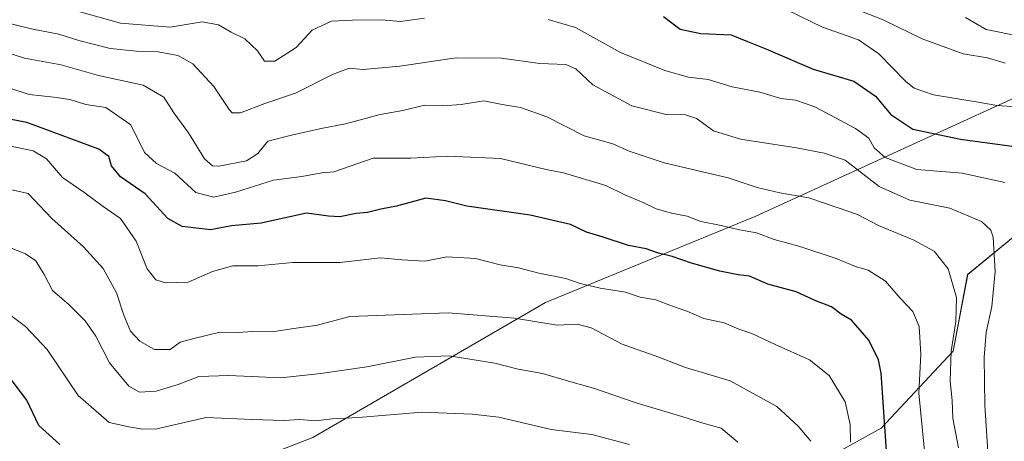
# Model space of a CAD drawing. Units: metres. Extents: x 661810 to 665272, y 4739586 to 4741980.
# Drawn here: x 664049 to 664281, y 4740768 to 4740868 of the extents above; entities that cross this region are included whole.
import ezdxf

# ---------------------------------------------------------------- set-up
doc = ezdxf.new("R2010")
doc.units = ezdxf.units.M
doc.header["$MEASUREMENT"] = 0
for name, color, linetype, lineweight in [('Arbolado forestal CxS', 92, 'Continuous', 0), ('Curva de nivel maestra', 36, 'Continuous', 30), ('Curva de nivel normal', 36, 'Continuous', 0)]:
    doc.layers.add(name, color=color, linetype=linetype, lineweight=lineweight)

# ---------------------------------------------------------------- blocks, each defined once
blk = doc.blocks.new('*U150')
at = {"layer": 'Arbolado forestal CxS', "color": 92, "linetype": 'Continuous', "lineweight": 0}
for points in [[(663987.5567, 4740718.8627, 918.8325), (664117.7491, 4740769.3423, 873.3932), (664172.6601, 4740801.2249, 859.2489), (664222.2573, 4740821.5939, 843.8426), (664326.7655, 4740869.4169, 802.5498), (664370.1631, 4740882.7009, 790.3415), (664407.3609, 4740887.1285, 804.9187), (664448.9869, 4740892.4415, 809.5144), (664488.8417, 4740907.4969, 809.3476), (664528.6965, 4740926.0949, 809.2643), (664562.3519, 4740945.5785, 806.1103), (664591.5787, 4740964.1767, 797.4269), (664620.8057, 4740988.0887, 783.338), (664648.2611, 4741015.5433, 765.4137), (664652.4417, 4741035.9227, 763.1593), (664702.2931, 4741035.9219, 757.5605), (664762.4349, 4741022.3041, 751.9992), (664794.2077, 4741019.4655, 749.8545), (664821.4415, 4741016.6291, 748.7775), (664868.8221, 4741001.5555, 744.7354), (664878.1789, 4741009.8201, 744.2112), (664877.0441, 4741021.1679, 742.2343), (664855.4843, 4741040.4579, 751.2344), (664840.7323, 4741054.0749, 759.4697)], [(664330.0965, 4740752.2473, 809.2289), (664328.9625, 4740772.6719, 805.8759), (664340.3095, 4740785.1543, 803.2565), (664344.8485, 4740798.7701, 801.6644), (664345.9835, 4740824.8695, 796.1398), (664357.3307, 4740847.5639, 792.43), (664358.4655, 4740857.7765, 790.434), (664348.2527, 4740861.1807, 792.6161), (664327.8277, 4740849.8333, 807.9275), (664314.2107, 4740836.2167, 812.1504), (664298.3239, 4740828.2743, 822.5272), (664284.7069, 4740818.0617, 829.3383), (664272.2249, 4740807.8491, 836.4319), (664268.8209, 4740789.6937, 837.1538), (664251.7999, 4740771.5381, 848.2716), (664241.5871, 4740765.8655, 855.0273)]]:
    blk.add_polyline3d(points, dxfattribs=at)
blk = doc.blocks.new('*U176')
at = {"layer": 'Curva de nivel normal', "color": 36, "linetype": 'Continuous', "lineweight": 0}
blk.add_polyline3d([(664284.76, 4740864.04, 810), (664276.61, 4740865.7, 810), (664271.69, 4740868.49, 810)], dxfattribs=at)
blk = doc.blocks.new('*U179')
at = {"layer": 'Curva de nivel normal', "color": 36, "linetype": 'Continuous', "lineweight": 0}
blk.add_polyline3d([(664046.08, 4740827.98, 860), (664050.6, 4740826.95, 860), (664056.18, 4740821.06, 860), (664063.64, 4740814.38, 860), (664068.33, 4740809.21, 860), (664071.49, 4740803.46, 860), (664073.15, 4740798.18, 860), (664074.77, 4740794.46, 860), (664076.94, 4740792.05, 860), (664080.44, 4740790.13, 860), (664084.08, 4740790.11, 860), (664086.49, 4740791.82, 860), (664089.72, 4740792.73, 860), (664095.82, 4740794.22, 860), (664100.19, 4740794.13, 860), (664103.53, 4740794.35, 860), (664108.19, 4740794.3, 860), (664112.74, 4740795, 860), (664118.85, 4740795.82, 860), (664126.49, 4740797.87, 860), (664149.66, 4740798.76, 860), (664165.31, 4740797.54, 860), (664175.41, 4740795.82, 860), (664180.08, 4740796.11, 860), (664183.41, 4740795.24, 860), (664190.74, 4740791.35, 860), (664199.41, 4740788.29, 860), (664205.69, 4740785.88, 860), (664216.24, 4740782.71, 860), (664227.18, 4740776.65, 860), (664232.23, 4740772.03, 860), (664235.25, 4740768.43, 860)], dxfattribs=at)
blk = doc.blocks.new('*U196')
at = {"layer": 'Curva de nivel normal', "color": 36, "linetype": 'Continuous', "lineweight": 0}
blk.add_polyline3d([(664046.17, 4740838.18, 855), (664051.8, 4740837.04, 855), (664054.95, 4740835.15, 855), (664058.72, 4740830.73, 855), (664063.79, 4740827.27, 855), (664068.34, 4740823.9, 855), (664072.41, 4740821.05, 855), (664076.12, 4740815.69, 855), (664078.67, 4740809.17, 855), (664080.7, 4740806.54, 855), (664083.01, 4740805.84, 855), (664088.38, 4740805.97, 855), (664094.12, 4740808.52, 855), (664098.92, 4740809.83, 855), (664104.79, 4740809.88, 855), (664113.08, 4740810.68, 855), (664124.16, 4740810.64, 855), (664133.73, 4740811.78, 855), (664138.82, 4740811.26, 855), (664144.15, 4740811, 855), (664149.38, 4740811.97, 855), (664156.14, 4740811.61, 855), (664161.99, 4740810.12, 855), (664166.25, 4740809.43, 855), (664171.04, 4740808.17, 855), (664177.41, 4740806.89, 855), (664180.86, 4740805.7, 855), (664185.51, 4740804.61, 855), (664191.48, 4740803.61, 855), (664195.01, 4740802.48, 855), (664198.64, 4740801.84, 855), (664202.38, 4740800.43, 855), (664206, 4740799.2, 855), (664209.96, 4740797.44, 855), (664214.79, 4740796.4, 855), (664218.27, 4740794.94, 855), (664221.28, 4740793.88, 855), (664226.8, 4740791.26, 855), (664234.9, 4740787.7, 855), (664239.53, 4740784, 855), (664243.32, 4740777.79, 855), (664244.54, 4740772.38, 855), (664244.59, 4740768.21, 855)], dxfattribs=at)
blk = doc.blocks.new('*U208')
at = {"layer": 'Curva de nivel normal', "color": 36, "linetype": 'Continuous', "lineweight": 0}
for points in [[(664281.03, 4740829.55, 830), (664270.89, 4740831.73, 830), (664260.24, 4740832.58, 830), (664252.78, 4740835.48, 830), (664250.14, 4740837.71, 830), (664248.88, 4740840.02, 830), (664245.74, 4740842.31, 830), (664236.18, 4740847.37, 830), (664231.58, 4740849.01, 830), (664228.14, 4740849.39, 830), (664223.17, 4740850.83, 830), (664216.66, 4740852.12, 830), (664210.99, 4740853.85, 830), (664206.41, 4740854.44, 830), (664200.82, 4740855.98, 830), (664190.34, 4740860.27, 830), (664179.7, 4740866.15, 830), (664173.27, 4740868, 830)], [(664144.08, 4740868.31, 830), (664138.47, 4740867.52, 830), (664133.98, 4740867.97, 830), (664127.14, 4740867.86, 830), (664122.21, 4740867.65, 830), (664117.61, 4740865.48, 830), (664113.82, 4740861.42, 830), (664108.82, 4740858.19, 830), (664106.35, 4740858.15, 830), (664104.68, 4740860.59, 830), (664101.72, 4740863.48, 830), (664098.48, 4740865.05, 830), (664095.5, 4740866.8, 830), (664091.66, 4740867.46, 830), (664084.09, 4740866.23, 830), (664072.44, 4740867.15, 830), (664054.42, 4740872.18, 830)]]:
    blk.add_polyline3d(points, dxfattribs=at)
blk = doc.blocks.new('*U213')
at = {"layer": 'Curva de nivel normal', "color": 36, "linetype": 'Continuous', "lineweight": 0}
blk.add_polyline3d([(664044.3, 4740799.78, 870), (664049.98, 4740795.52, 870), (664055.09, 4740790.12, 870), (664062.45, 4740779.24, 870), (664069.76, 4740772.89, 870), (664074.36, 4740771.83, 870), (664077.58, 4740771.27, 870), (664080.95, 4740771.41, 870), (664092.6, 4740774.09, 870), (664103.43, 4740773.56, 870), (664110.96, 4740773.32, 870), (664114.63, 4740773.55, 870), (664118.41, 4740773.26, 870), (664122.36, 4740773.71, 870), (664128.53, 4740774.03, 870), (664143.47, 4740775.34, 870), (664155.37, 4740774.86, 870), (664161.66, 4740774.14, 870), (664173.98, 4740771.2, 870), (664183.58, 4740770.07, 870), (664192.49, 4740767.65, 870)], dxfattribs=at)
blk = doc.blocks.new('*U223')
at = {"layer": 'Curva de nivel normal', "color": 36, "linetype": 'Continuous', "lineweight": 0}
blk.add_polyline3d([(664277.11, 4740763.59, 835), (664276.3, 4740776.94, 835), (664276.15, 4740788.3, 835), (664276.58, 4740794.16, 835), (664277.9, 4740800.3, 835), (664278.7, 4740808.56, 835), (664278.22, 4740816.66, 835), (664277.72, 4740818.25, 835), (664275.52, 4740820.33, 835), (664268, 4740823.51, 835), (664258.59, 4740825.4, 835), (664251.38, 4740828.59, 835), (664243.35, 4740834.82, 835), (664238.35, 4740836.46, 835), (664231.84, 4740837.72, 835), (664218.68, 4740839.81, 835), (664212.3, 4740841.73, 835), (664208.27, 4740844.64, 835), (664205.69, 4740845.5, 835), (664201.12, 4740845.59, 835), (664193.05, 4740847.68, 835), (664183.78, 4740852.58, 835), (664179.81, 4740856.39, 835), (664177.48, 4740857.41, 835), (664171.29, 4740857.6, 835), (664162.3, 4740858.92, 835), (664151.54, 4740858.99, 835), (664138.3, 4740857.04, 835), (664129.61, 4740856.24, 835), (664126.32, 4740856.51, 835), (664122.41, 4740855.03, 835), (664113.71, 4740850.66, 835), (664106.43, 4740848.23, 835), (664100.73, 4740845.97, 835), (664098.78, 4740845.97, 835), (664098, 4740846.8, 835), (664094.42, 4740852.22, 835), (664089.45, 4740857.52, 835), (664085.95, 4740859.5, 835), (664081.28, 4740860.43, 835), (664076.21, 4740860.52, 835), (664069.95, 4740861.21, 835), (664062.57, 4740863.03, 835), (664057.87, 4740864.6, 835), (664051.75, 4740865.74, 835), (664044.33, 4740867.59, 835)], dxfattribs=at)
blk = doc.blocks.new('*U226')
at = {"layer": 'Curva de nivel normal', "color": 36, "linetype": 'Continuous', "lineweight": 0}
blk.add_polyline3d([(664038.88, 4740862.35, 840), (664049.74, 4740858.9, 840), (664058.38, 4740857.31, 840), (664067.2, 4740854.79, 840), (664077.71, 4740852.53, 840), (664082.62, 4740849.71, 840), (664084.95, 4740845.99, 840), (664088.48, 4740841.28, 840), (664092.19, 4740835.16, 840), (664094.13, 4740833.46, 840), (664095.6, 4740833.4, 840), (664102.1, 4740834.68, 840), (664104.79, 4740836.38, 840), (664107.13, 4740839.32, 840), (664112.74, 4740840.7, 840), (664119.74, 4740842.32, 840), (664125.45, 4740843.38, 840), (664133.63, 4740845.6, 840), (664138.98, 4740846.53, 840), (664144.12, 4740847.83, 840), (664148.41, 4740847.66, 840), (664152.74, 4740847.98, 840), (664158.08, 4740848.79, 840), (664162.41, 4740847.93, 840), (664166.73, 4740847.26, 840), (664173, 4740845.08, 840), (664181.75, 4740840.56, 840), (664188.56, 4740838.7, 840), (664192.36, 4740836.93, 840), (664200.61, 4740834.22, 840), (664215.74, 4740830.66, 840), (664222.6, 4740828.39, 840), (664227.92, 4740827.12, 840), (664234.77, 4740825.91, 840), (664241.44, 4740823.63, 840), (664246.27, 4740821.96, 840), (664251.22, 4740819.4, 840), (664259.36, 4740816.04, 840), (664264.31, 4740813.33, 840), (664267.6, 4740809.16, 840), (664269.56, 4740802.42, 840), (664269.45, 4740796.71, 840), (664268.33, 4740789.75, 840), (664268.07, 4740782.6, 840), (664268.53, 4740778.08, 840), (664268.75, 4740773.89, 840), (664270.1, 4740766.86, 840)], dxfattribs=at)
blk = doc.blocks.new('*U227')
at = {"layer": 'Curva de nivel normal', "color": 36, "linetype": 'Continuous', "lineweight": 0}
blk.add_polyline3d([(664040.92, 4740853.54, 845), (664050.85, 4740850.28, 845), (664056.65, 4740849.72, 845), (664060.44, 4740849.17, 845), (664064.24, 4740847.98, 845), (664068.91, 4740847.28, 845), (664074.86, 4740843.18, 845), (664078.07, 4740836.66, 845), (664080.87, 4740834.01, 845), (664085.21, 4740831.72, 845), (664090.19, 4740827.15, 845), (664094.41, 4740826.04, 845), (664099.56, 4740827.23, 845), (664108.49, 4740830.09, 845), (664115.14, 4740830.98, 845), (664119.89, 4740831.82, 845), (664122.74, 4740832.04, 845), (664132.03, 4740835.27, 845), (664140.91, 4740835.27, 845), (664149.58, 4740835.72, 845), (664162.04, 4740835.18, 845), (664172.78, 4740832.6, 845), (664176.92, 4740831.84, 845), (664186.89, 4740828.81, 845), (664191.33, 4740826.59, 845), (664195.85, 4740824.71, 845), (664198.74, 4740823.32, 845), (664202.4, 4740822.28, 845), (664206.09, 4740821.6, 845), (664209.26, 4740820.34, 845), (664214.12, 4740819.41, 845), (664218.41, 4740818.36, 845), (664222.41, 4740817.66, 845), (664226.58, 4740816.06, 845), (664232.44, 4740814.47, 845), (664241.17, 4740811.57, 845), (664245.76, 4740809.68, 845), (664248.78, 4740808.81, 845), (664252.85, 4740806.22, 845), (664256.33, 4740802.2, 845), (664259.29, 4740799.11, 845), (664260.77, 4740795.58, 845), (664261.2, 4740789, 845), (664260.7, 4740779.83, 845), (664262.02, 4740766.15, 845)], dxfattribs=at)
blk = doc.blocks.new('*U236')
at = {"layer": 'Curva de nivel normal', "color": 36, "linetype": 'Continuous', "lineweight": 0}
blk.add_polyline3d([(664228.92, 4740877.16, 815), (664252.32, 4740867.93, 815), (664261.46, 4740863.48, 815), (664271.18, 4740859.93, 815), (664276.94, 4740858.95, 815), (664281.07, 4740857.75, 815)], dxfattribs=at)
blk = doc.blocks.new('*U239')
at = {"layer": 'Curva de nivel normal', "color": 36, "linetype": 'Continuous', "lineweight": 0}
blk.add_polyline3d([(664045.86, 4740814.35, 865), (664050.02, 4740812.69, 865), (664052.42, 4740811.02, 865), (664054.36, 4740807.85, 865), (664056.34, 4740804.05, 865), (664060.3, 4740800.63, 865), (664064.08, 4740796.86, 865), (664066.56, 4740793.26, 865), (664069.79, 4740786.96, 865), (664074.34, 4740781.48, 865), (664076.88, 4740780.04, 865), (664080.82, 4740780.3, 865), (664086.04, 4740781.84, 865), (664090.87, 4740783.74, 865), (664097.95, 4740784, 865), (664110.19, 4740783.39, 865), (664119.62, 4740784.42, 865), (664130.54, 4740786, 865), (664141.98, 4740788.32, 865), (664149.9, 4740788.64, 865), (664160.66, 4740786.87, 865), (664166.22, 4740785.49, 865), (664171.97, 4740784.44, 865), (664179.21, 4740782.32, 865), (664183.98, 4740781.02, 865), (664194.04, 4740777.49, 865), (664204.8, 4740774.27, 865), (664209.56, 4740772.76, 865), (664214.1, 4740771.55, 865), (664217.98, 4740768.23, 865)], dxfattribs=at)
blk = doc.blocks.new('*U241')
at = {"layer": 'Curva de nivel normal', "color": 36, "linetype": 'Continuous', "lineweight": 0}
blk.add_polyline3d([(664283.87, 4740847.44, 820), (664279.1, 4740847.71, 820), (664274.71, 4740848.53, 820), (664264.15, 4740850.25, 820), (664259.61, 4740851.85, 820), (664257.74, 4740853.3, 820), (664251.28, 4740859.91, 820), (664246.46, 4740863.24, 820), (664237.98, 4740866.24, 820), (664229.57, 4740870.28, 820)], dxfattribs=at)
blk = doc.blocks.new('*U244')
at = {"layer": 'Curva de nivel maestra', "color": 36, "linetype": 'Continuous', "lineweight": 30}
blk.add_polyline3d([(664253.21, 4740763.88, 850), (664251.85, 4740784.49, 850), (664251.2, 4740787.68, 850), (664248.88, 4740792.32, 850), (664244.85, 4740797.03, 850), (664242.41, 4740798.48, 850), (664240.08, 4740800.22, 850), (664236.42, 4740801.61, 850), (664231.78, 4740803.72, 850), (664225.1, 4740805.52, 850), (664220.78, 4740807.44, 850), (664218.09, 4740807.77, 850), (664213.74, 4740808.61, 850), (664207.08, 4740810.47, 850), (664202.54, 4740812.06, 850), (664199.28, 4740812.82, 850), (664196.37, 4740813.84, 850), (664192.19, 4740814.66, 850), (664186.24, 4740816.66, 850), (664182.28, 4740817.85, 850), (664178.51, 4740819.59, 850), (664169.05, 4740821.85, 850), (664154.11, 4740823.92, 850), (664149.08, 4740825.21, 850), (664144.46, 4740825.86, 850), (664137.47, 4740823.99, 850), (664133.8, 4740823.26, 850), (664130.67, 4740822.49, 850), (664127.96, 4740822.25, 850), (664124.15, 4740821.4, 850), (664121.45, 4740821.58, 850), (664116.26, 4740822.27, 850), (664105.62, 4740819.91, 850), (664098.62, 4740819.28, 850), (664093.61, 4740818.34, 850), (664086.98, 4740819.13, 850), (664083.54, 4740821.06, 850), (664078.24, 4740826.86, 850), (664072.44, 4740830.86, 850), (664070.27, 4740833.51, 850), (664069.62, 4740835.71, 850), (664067.3, 4740837.42, 850), (664050.33, 4740843.68, 850), (664040.4, 4740845.6, 850)], dxfattribs=at)
blk = doc.blocks.new('*U249')
at = {"layer": 'Curva de nivel maestra', "color": 36, "linetype": 'Continuous', "lineweight": 30}
blk.add_polyline3d([(664058.08, 4740767.72, 875), (664053.13, 4740772.19, 875), (664050.33, 4740778.13, 875), (664045.58, 4740784.4, 875)], dxfattribs=at)
blk = doc.blocks.new('*U254')
at = {"layer": 'Curva de nivel maestra', "color": 36, "linetype": 'Continuous', "lineweight": 30}
blk.add_polyline3d([(664200.51, 4740868.71, 825), (664204.41, 4740865.78, 825), (664209.25, 4740864.7, 825), (664216.42, 4740864.43, 825), (664220.29, 4740862.82, 825), (664224.58, 4740861.07, 825), (664235.76, 4740856.28, 825), (664245.37, 4740853.43, 825), (664250.46, 4740849.93, 825), (664254.11, 4740845.58, 825), (664259.32, 4740842.13, 825), (664270.56, 4740839.77, 825), (664286.16, 4740837.63, 825)], dxfattribs=at)

msp = doc.modelspace()

# ---------------------------------------------------------------- linework, layer by layer
at = {"layer": 'Arbolado forestal CxS', "color": 92, "linetype": 'Continuous', "lineweight": 0}
for points in [[(663987.56, 4740718.86, 918.83), (664117.75, 4740769.34, 873.39), (664172.66, 4740801.22, 859.25), (664222.26, 4740821.59, 843.84), (664326.77, 4740869.42, 802.55), (664370.16, 4740882.7, 790.34), (664407.36, 4740887.13, 804.92), (664448.99, 4740892.44, 809.51), (664488.84, 4740907.5, 809.35), (664528.7, 4740926.09, 809.26), (664562.35, 4740945.58, 806.11), (664591.58, 4740964.18, 797.43), (664620.81, 4740988.09, 783.34), (664648.26, 4741015.54, 765.41), (664652.44, 4741035.92, 763.16)], [(663987.56, 4740718.86, 918.83), (664117.75, 4740769.34, 873.39), (664172.66, 4740801.22, 859.25), (664222.26, 4740821.59, 843.84), (664326.77, 4740869.42, 802.55), (664370.16, 4740882.7, 790.34), (664407.36, 4740887.13, 804.92), (664448.99, 4740892.44, 809.51), (664488.84, 4740907.5, 809.35), (664528.7, 4740926.09, 809.26), (664562.35, 4740945.58, 806.11), (664591.58, 4740964.18, 797.43), (664620.81, 4740988.09, 783.34), (664648.26, 4741015.54, 765.41), (664652.44, 4741035.92, 763.16)], [(664448.99, 4740892.44, 809.51), (664407.36, 4740887.13, 804.92), (664370.16, 4740882.7, 790.34), (664326.77, 4740869.42, 802.55), (664222.26, 4740821.59, 843.84), (664172.66, 4740801.22, 859.25), (664117.75, 4740769.34, 873.39), (663987.56, 4740718.86, 918.83)], [(664241.59, 4740765.87, 855.03), (664251.8, 4740771.54, 848.27), (664268.82, 4740789.69, 837.15), (664272.22, 4740807.85, 836.43), (664284.71, 4740818.06, 829.34), (664298.32, 4740828.27, 822.53), (664314.21, 4740836.22, 812.15), (664327.83, 4740849.83, 807.93), (664348.25, 4740861.18, 792.62), (664358.47, 4740857.78, 790.43), (664357.33, 4740847.56, 792.43), (664345.98, 4740824.87, 796.14), (664344.85, 4740798.77, 801.66), (664340.31, 4740785.15, 803.26), (664328.96, 4740772.67, 805.88), (664330.1, 4740752.25, 809.23)], [(664330.1, 4740752.25, 809.23), (664328.96, 4740772.67, 805.88), (664340.31, 4740785.15, 803.26), (664344.85, 4740798.77, 801.66), (664345.98, 4740824.87, 796.14), (664357.33, 4740847.56, 792.43), (664358.47, 4740857.78, 790.43), (664348.25, 4740861.18, 792.62), (664327.83, 4740849.83, 807.93), (664314.21, 4740836.22, 812.15), (664298.32, 4740828.27, 822.53), (664284.71, 4740818.06, 829.34), (664272.22, 4740807.85, 836.43), (664268.82, 4740789.69, 837.15), (664251.8, 4740771.54, 848.27), (664241.59, 4740765.87, 855.03)], [(664330.1, 4740752.25, 809.23), (664328.96, 4740772.67, 805.88), (664340.31, 4740785.15, 803.26), (664344.85, 4740798.77, 801.66), (664345.98, 4740824.87, 796.14), (664357.33, 4740847.56, 792.43), (664358.47, 4740857.78, 790.43), (664348.25, 4740861.18, 792.62), (664327.83, 4740849.83, 807.93), (664314.21, 4740836.22, 812.15), (664298.32, 4740828.27, 822.53), (664284.71, 4740818.06, 829.34), (664272.22, 4740807.85, 836.43), (664268.82, 4740789.69, 837.15), (664251.8, 4740771.54, 848.27), (664241.59, 4740765.87, 855.03)]]:
    msp.add_polyline3d(points, dxfattribs=at)

# ---------------------------------------------------------------- block references
msp.add_blockref('*U150', (0, 0), dxfattribs=at)
at = {"layer": 'Curva de nivel maestra', "color": 36, "linetype": 'Continuous', "lineweight": 30}
for name in ['*U249', '*U244', '*U254']:
    msp.add_blockref(name, (0, 0), dxfattribs=at)
at = {"layer": 'Curva de nivel normal', "color": 36, "linetype": 'Continuous', "lineweight": 0}
for name in ['*U213', '*U239', '*U179', '*U196', '*U227', '*U226', '*U241', '*U223', '*U208', '*U236', '*U176']:
    msp.add_blockref(name, (0, 0), dxfattribs=at)

doc.saveas('drawing.dxf')
